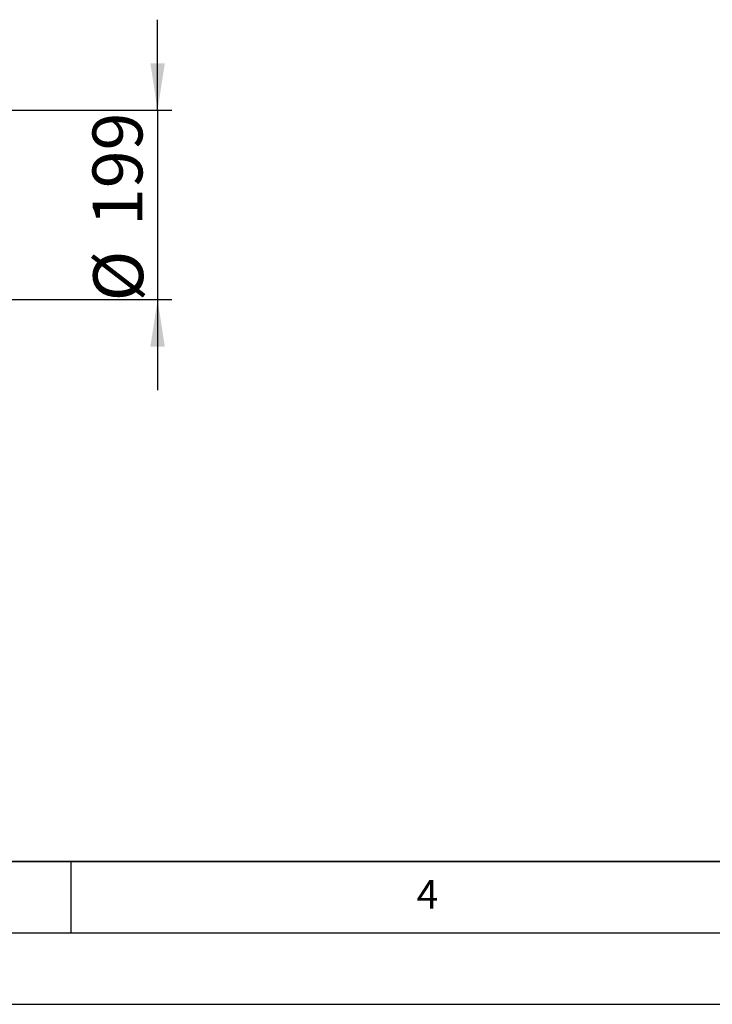
# Model space of a CAD drawing. Units: millimetres. Extents: x 0 to 420, y 0 to 297.
# Drawn here: x 161 to 210, y 0 to 69 of the extents above; entities that cross this region are included whole.
import ezdxf

# ---------------------------------------------------------------- set-up
doc = ezdxf.new("R2010")
doc.units = ezdxf.units.MM
doc.layers.add('LINIEN-DICK', color=7, linetype='Continuous', lineweight=35)
for name, color, linetype in [('LINIEN-DÜNN', 7, 'Continuous'), ('SLD-0', 179, 'Continuous'), ('VORLAGE_TEXT', 7, 'Continuous')]:
    doc.layers.add(name, color=color, linetype=linetype)
doc.styles.add('SLDTEXTSTYLE0', font='TXT', dxfattribs={"width": 0.605})
doc.styles.add('SLDTEXTSTYLE2', font='TXT', dxfattribs={"width": 0.75})
doc.dimstyles.new('SLDDIMSTYLE2', dxfattribs={"dimtxt": 3.5, "dimasz": 3.302, "dimexe": 0, "dimexo": 0.0625, "dimgap": 0.875, "dimtad": 1, "dimlfac": 15, "dimrnd": 1e-09, "dimzin": 12, "dimdsep": 46, "dimtxsty": 'SLDTEXTSTYLE2', "dimsah": 1, "dimcen": 0.09, "dimadec": 0, "dimazin": 3, "dimtfac": 1, "dimtmove": 0, "dimatfit": 0, "dimfxl": 0, "dimfrac": 2, "dimtolj": 1, "dimtzin": 12, "dimarcsym": 0})

# ---------------------------------------------------------------- blocks, each defined once
blk = doc.blocks.new('_D_10')
at = {"layer": 'SLD-0'}
for p, q in [((171.096, 62.654), (171.096, 69.004)), ((142.762, 62.654), (172.096, 62.654)), ((171.096, 62.654), (171.096, 49.387)), ((142.762, 49.387), (172.096, 49.387)), ((171.096, 49.387), (171.096, 43.037))]:
    blk.add_line(p, q, dxfattribs=at)
for points in [[(171.096, 62.654), (171.604, 65.956), (170.588, 65.956)], [(171.096, 49.387), (170.588, 46.085), (171.604, 46.085)]]:
    blk.add_solid(points, dxfattribs=at)
at = {"layer": 'SLD-0', "char_height": 3.5, "attachment_point": 1, "rotation": 90, "style": 'SLDTEXTSTYLE2'}
for s, insert in [('199', (166.531, 54.542)), ('%%c', (166.584, 49.263))]:
    blk.add_mtext(s, dxfattribs=dict(at, insert=insert))

msp = doc.modelspace()

# ---------------------------------------------------------------- linework, layer by layer
at = {"layer": 'LINIEN-DICK'}
msp.add_line((20, 10), (415, 10), dxfattribs=at)
at = {"layer": 'LINIEN-DÜNN'}
for p, q in [((165, 10), (165, 5)), ((15, 5), (415, 5)), ((0, 0), (420, 0))]:
    msp.add_line(p, q, dxfattribs=at)

# ---------------------------------------------------------------- texts
at = {"layer": 'VORLAGE_TEXT', "insert": (190.02272, 8.70732), "char_height": 2, "attachment_point": 2, "style": 'SLDTEXTSTYLE0'}
msp.add_mtext('4', dxfattribs=at)

# ---------------------------------------------------------------- dimensions: what is measured, and where the dimension line sits
at = {"layer": 'SLD-0'}
dim = msp.add_linear_dim(base=(171.09573, 49.38725), p1=(141.7624, 62.65391), p2=(141.7624, 49.38725), angle=90, text='%%c<>', dimstyle='SLDDIMSTYLE2', dxfattribs=at)
dim.commit()
dim.dimension.update_dxf_attribs({"geometry": '_D_10', "text_midpoint": (171.09573, 55.78179), "dimtype": 160})

doc.saveas('drawing.dxf')
